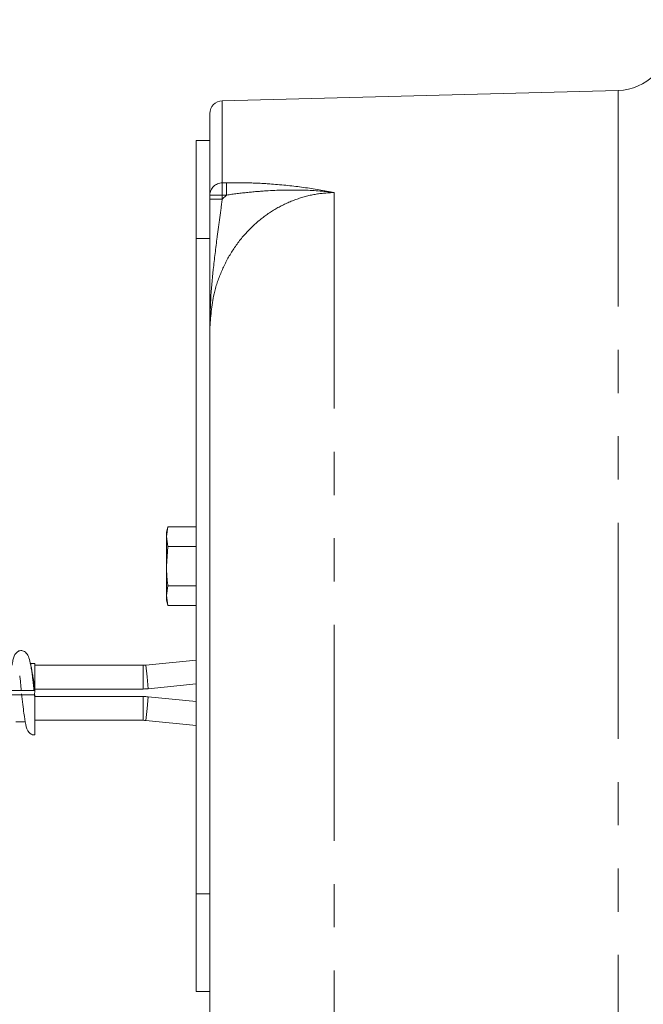
# Model space of a CAD drawing. Units: millimetres. Extents: x 7 to 835, y 2 to 581.
# Drawn here: x 780 to 798, y 247 to 276 of the extents above; entities that cross this region are included whole.
import ezdxf

# ---------------------------------------------------------------- set-up
doc = ezdxf.new("R2010")
doc.units = ezdxf.units.MM
doc.linetypes.add('PHANTOM', pattern=[12.7, 6.35, -1.27, 1.27, -1.27, 1.27, -1.27])
doc.layers.add('SLD-0', color=7, linetype='Continuous')
doc.styles.add('SLDTEXTSTYLE0', font='TXT', dxfattribs={"width": 0.605})
doc.dimstyles.new('SLDDIMSTYLE0', dxfattribs={"dimtxt": 3, "dimasz": 3, "dimexe": 0, "dimexo": 0.0625, "dimgap": 0.75, "dimtad": 0, "dimdec": 1, "dimlfac": 4, "dimrnd": 1e-09, "dimzin": 12, "dimdsep": 46, "dimtxsty": 'SLDTEXTSTYLE0', "dimsah": 1, "dimcen": 0.09, "dimadec": 0, "dimazin": 0, "dimtfac": 1, "dimtdec": 3, "dimtofl": 0, "dimtmove": 0, "dimatfit": 3, "dimfxl": 0, "dimfrac": 2, "dimtolj": 1, "dimtzin": 12, "dimarcsym": 0})

# ---------------------------------------------------------------- blocks, each defined once
blk = doc.blocks.new('*D122')
at = {"layer": 'SLD-0'}
for p, q in [((623.831, 231.484), (623.831, 309.671)), ((802.771, 282.667), (802.771, 309.671)), ((623.831, 306.496), (706.558, 306.496)), ((802.771, 306.496), (720.044, 306.496))]:
    blk.add_line(p, q, dxfattribs=at)
for points in [[(623.831, 306.496), (626.831, 306.035), (626.831, 306.958)], [(802.771, 306.496), (799.771, 306.958), (799.771, 306.035)]]:
    blk.add_solid(points, dxfattribs=at)
at = {"layer": 'SLD-0', "insert": (708.146, 308.064), "char_height": 3, "attachment_point": 1, "style": 'SLDTEXTSTYLE0'}
blk.add_mtext('715.8', dxfattribs=at)

msp = doc.modelspace()

# ---------------------------------------------------------------- linework, layer by layer
at = {"color": 7, "linetype": 'Continuous', "lineweight": 15}
for p, q in [((797.6872, 273.696), (786.0624, 273.3916)), ((785.6972, 272.2217), (785.6972, 273.0167)), ((785.2972, 269.3467), (785.2972, 272.2217)), ((785.2972, 272.2217), (785.6972, 272.2217)), ((785.6972, 272.1446), (785.6972, 272.2217)), ((785.6972, 270.6199), (785.6972, 272.1446)), ((785.6972, 270.5044), (785.6972, 270.6199)), ((785.2972, 250.0967), (785.2972, 269.3467)), ((785.2972, 269.3467), (785.6972, 269.3467)), ((785.6972, 244.5467), (785.6972, 266.6759)), ((784.4637, 260.8764), (784.4222, 260.7217)), ((784.4222, 260.5878), (784.4637, 260.8764)), ((784.4222, 260.7217), (784.4222, 260.5878)), ((785.2972, 260.8764), (784.4637, 260.8764)), ((784.4222, 260.5878), (784.4222, 259.7217)), ((784.4637, 260.2991), (784.4222, 260.5878)), ((784.4222, 259.7217), (784.4637, 260.2991)), ((785.2972, 260.2991), (784.4637, 260.2991)), ((784.4222, 259.7217), (784.4222, 258.8557)), ((784.4222, 258.8557), (784.4637, 259.1444)), ((785.2972, 259.1444), (784.4637, 259.1444)), ((784.4637, 258.567), (784.4222, 258.8557)), ((784.4222, 258.8557), (784.4222, 258.7217)), ((784.4222, 258.7217), (784.4637, 258.567)), ((785.2972, 258.567), (784.4637, 258.567)), ((785.2972, 256.96), (783.8173, 256.8122)), ((780.5594, 256.8565), (780.4281, 256.8565)), ((783.7384, 256.8083), (780.5594, 256.8083)), ((779.8041, 256.0627), (780.147, 256.0627)), ((780.5356, 256.0627), (780.1569, 256.0627)), ((780.5542, 256.053), (780.5439, 255.9357)), ((780.5594, 256.1123), (780.5594, 256.0627)), ((780.5594, 256.1098), (783.7384, 256.1098)), ((783.8867, 256.1172), (785.2972, 256.258)), ((780.1992, 255.9357), (779.8224, 255.9357)), ((780.5594, 255.9357), (780.5594, 255.8549)), ((783.7384, 255.8887), (780.5594, 255.8887)), ((785.2972, 255.7404), (783.8867, 255.8813)), ((780.0039, 255.142), (780.2797, 255.142)), ((780.5594, 255.1902), (783.7384, 255.1902)), ((783.8173, 255.1863), (785.2972, 255.0384)), ((785.2972, 250.0967), (785.6972, 250.0967)), ((785.2972, 247.2217), (785.2972, 250.0967)), ((785.2972, 247.2217), (785.6972, 247.2217))]:
    msp.add_line(p, q, dxfattribs=at)
at = {"color": 8, "linetype": 'PHANTOM', "lineweight": 0}
for p, q in [((797.6872, 273.696), (797.6872, 151.7355)), ((786.0624, 273.3916), (786.0624, 270.9799)), ((786.0624, 270.9799), (786.1877, 270.9824)), ((786.0624, 270.6199), (785.6972, 270.6199)), ((786.0624, 270.5044), (785.6972, 270.5044)), ((786.0624, 270.5044), (786.1877, 270.6223)), ((786.1877, 270.6223), (786.0624, 270.6199)), ((786.0624, 270.6199), (786.0624, 270.5044)), ((789.3491, 270.6985), (789.3491, 242.285)), ((783.7384, 256.459), (783.7384, 256.8083)), ((783.852, 256.4647), (783.8173, 256.8122)), ((783.7384, 256.1098), (783.7384, 256.459)), ((783.8867, 256.1172), (783.852, 256.4647)), ((780.5502, 255.9357), (780.5594, 255.8549)), ((783.7384, 255.8887), (783.7384, 255.5394)), ((783.8867, 255.8813), (783.852, 255.5338)), ((783.7384, 255.5394), (783.7384, 255.1902)), ((783.852, 255.5338), (783.8173, 255.1863))]:
    msp.add_line(p, q, dxfattribs=at)
at = {"color": 7, "linetype": 'Continuous', "lineweight": 15}
for centre, radius, start, end in [((797.646, 275.2705), 1.575, 271.5, 358.22662), ((786.0722, 273.0167), 0.375, 91.5, 180), ((783.7384, 257.602), 0.7937, 270, 275.70392), ((783.7384, 257.602), 1.4923, 270, 275.70392), ((783.7384, 254.3964), 1.4922, 84.29608, 90), ((783.7384, 254.3964), 0.7938, 84.29608, 90)]:
    msp.add_arc(centre, radius, start, end, dxfattribs=at)
at = {"color": 8, "linetype": 'PHANTOM', "lineweight": 0}
for centre, radius, start, end in [((786.0645, 270.6126), 0.3674, 90.32848, 178.86221), ((792.181, 270.7999), 6.1212, 178.31464, 181.68536), ((792.3067, 270.8023), 6.1216, 178.31477, 181.68523)]:
    msp.add_arc(centre, radius, start, end, dxfattribs=at)
for points, knots in [([(786.1877, 270.9824), (786.4085, 270.9834), (786.8561, 270.9855), (787.6238, 270.9429), (788.469, 270.8524), (789.0576, 270.7535), (789.3475, 270.6988), (789.3491, 270.6985)], [0, 0, 0, 0, 0.191904, 0.3890104, 0.6900733, 0.9983176, 1, 1, 1, 1]), ([(789.3491, 270.6985), (789.3472, 270.6987), (789.0375, 270.7368), (788.4051, 270.7818), (787.5548, 270.7634), (786.8089, 270.7052), (786.3958, 270.6501), (786.1877, 270.6223)], [0, 0, 0, 0, 0.0018413, 0.3112011, 0.624844, 0.8110053, 1, 1, 1, 1]), ([(789.3491, 270.6985), (789.1602, 270.6862), (788.7772, 270.6614), (788.2191, 270.5051), (787.6852, 270.2627), (787.1792, 269.9228), (786.7146, 269.4825), (786.3187, 268.9524), (786.0141, 268.3579), (785.7582, 267.6015), (785.7203, 267.0264), (785.6972, 266.6759)], [0, 0, 0, 0, 0.09406826, 0.19075831, 0.28660673, 0.38506822, 0.49290491, 0.60402569, 0.71319122, 0.82522365, 1, 1, 1, 1]), ([(786.0624, 270.5044), (786.0375, 270.3171), (785.9873, 269.9392), (785.8926, 269.2452), (785.7544, 268.1484), (785.6973, 267.2607), (785.6972, 266.678), (785.6972, 266.6759)], [0, 0, 0, 0, 0.1395176, 0.2815114, 0.527773, 0.9983759, 1, 1, 1, 1]), ([(780.4253, 256.8732), (780.4404, 256.7918), (780.4663, 256.6512), (780.5031, 256.3494), (780.5248, 256.1582), (780.5356, 256.0627)], [0, 0, 0, 0, 0.4073836, 0.7040602, 1, 1, 1, 1])]:
    msp.add_open_spline(points, degree=3, knots=knots, dxfattribs=at)
at = {"color": 7, "linetype": 'Continuous', "lineweight": 15}
for points, knots in [([(785.6972, 266.6759), (785.6972, 266.6777), (785.6972, 267.0905), (785.6972, 267.7126), (785.6972, 268.5855), (785.6972, 269.2364), (785.6972, 269.8791), (785.6972, 270.2944), (785.6972, 270.5044)], [0, 0, 0, 0, 0.0014976, 0.350373, 0.5270147, 0.703428, 0.8500803, 1, 1, 1, 1]), ([(784.4637, 259.1444), (784.4575, 259.1926), (784.4328, 259.3841), (784.4268, 259.5772), (784.4222, 259.7217)], [0, 0, 0, 0, 0.2516731, 1, 1, 1, 1]), ([(780.4361, 256.8276), (780.4217, 256.897), (780.3938, 257.0315), (780.3141, 257.1729), (780.2106, 257.2433), (780.0952, 257.2405), (779.9558, 257.1347), (779.9234, 257.0001), (779.8979, 256.8586), (779.8889, 256.8083)], [0, 0, 0, 0, 0.1579273, 0.3060758, 0.4368394, 0.5434361, 0.6376429, 0.8711949, 1, 1, 1, 1]), ([(780.4771, 256.6207), (780.4697, 256.657), (780.4548, 256.73), (780.4404, 256.8062), (780.4331, 256.8447)], [0, 0, 0, 0, 0.4962831, 1, 1, 1, 1]), ([(780.4768, 256.6072), (780.4856, 256.568), (780.5132, 256.4452), (780.5407, 256.2471), (780.5594, 256.1123)], [0, 0, 0, 0, 0.3194611, 1, 1, 1, 1]), ([(780.5594, 256.8537), (780.5594, 256.8547), (780.5594, 256.8706), (780.5594, 256.811), (780.5594, 256.6722), (780.5594, 256.4468), (780.5594, 256.263), (780.5594, 256.1662), (780.5594, 256.164)], [0, 0, 0, 0, 0.0147339, 0.2596243, 0.5045146, 0.749405, 0.9942953, 1, 1, 1, 1]), ([(780.1149, 256.4967), (780.1157, 256.4923), (780.1219, 256.457), (780.133, 256.3576), (780.1455, 256.217), (780.1544, 256.1099), (780.1583, 256.0627)], [0, 0, 0, 0, 0.0476426, 0.3795307, 0.7262568, 1, 1, 1, 1]), ([(780.5356, 256.0627), (780.5384, 256.0627), (780.5437, 256.0627), (780.5517, 256.0627), (780.5569, 256.0627), (780.5594, 256.0627)], [0, 0, 0, 0, 0.3420153, 0.6710075, 1, 1, 1, 1]), ([(780.168, 255.9663), (780.1801, 255.8598), (780.2031, 255.6594), (780.2431, 255.3393), (780.2936, 255.044), (780.3391, 254.856), (780.4676, 254.767), (780.5363, 254.7567), (780.5593, 254.7655), (780.5609, 254.7661)], [0, 0, 0, 0, 0.1700539, 0.3201838, 0.5563111, 0.8106978, 0.9297466, 0.995112, 1, 1, 1, 1]), ([(780.5502, 255.9357), (780.545, 255.9357), (780.5347, 255.9357), (780.4937, 255.9357), (780.4392, 255.9357), (780.3754, 255.9357), (780.3104, 255.9357), (780.2512, 255.9357), (780.205, 255.9357), (780.1749, 255.9357), (780.1725, 255.9357), (780.1713, 255.9357)], [0, 0, 0, 0, 0.1120376, 0.2240717, 0.3361309, 0.4478691, 0.5590697, 0.6696924, 0.7798619, 0.8898436, 1, 1, 1, 1]), ([(780.5594, 255.8549), (780.5594, 255.8374), (780.5594, 255.7733), (780.5594, 255.606), (780.5594, 255.3726), (780.5594, 255.1126), (780.5594, 254.8982), (780.5594, 254.759), (780.5594, 254.7659), (780.5594, 254.7694)], [0, 0, 0, 0, 0.0301967, 0.1105676, 0.2621323, 0.4211215, 0.6068947, 0.8074419, 1, 1, 1, 1])]:
    msp.add_open_spline(points, degree=3, knots=knots, dxfattribs=at)

# ---------------------------------------------------------------- dimensions: what is measured, and where the dimension line sits
at = {"layer": 'SLD-0'}
dim = msp.add_linear_dim(base=(623.8312, 306.4964), p1=(802.771, 281.3967), p2=(623.8312, 230.2135), angle=0, dimstyle='SLDDIMSTYLE0', dxfattribs=at)
dim.commit()
dim.dimension.update_dxf_attribs({"geometry": '*D122', "text_midpoint": (713.3011, 306.4964), "dimtype": 160})

doc.saveas('drawing.dxf')
